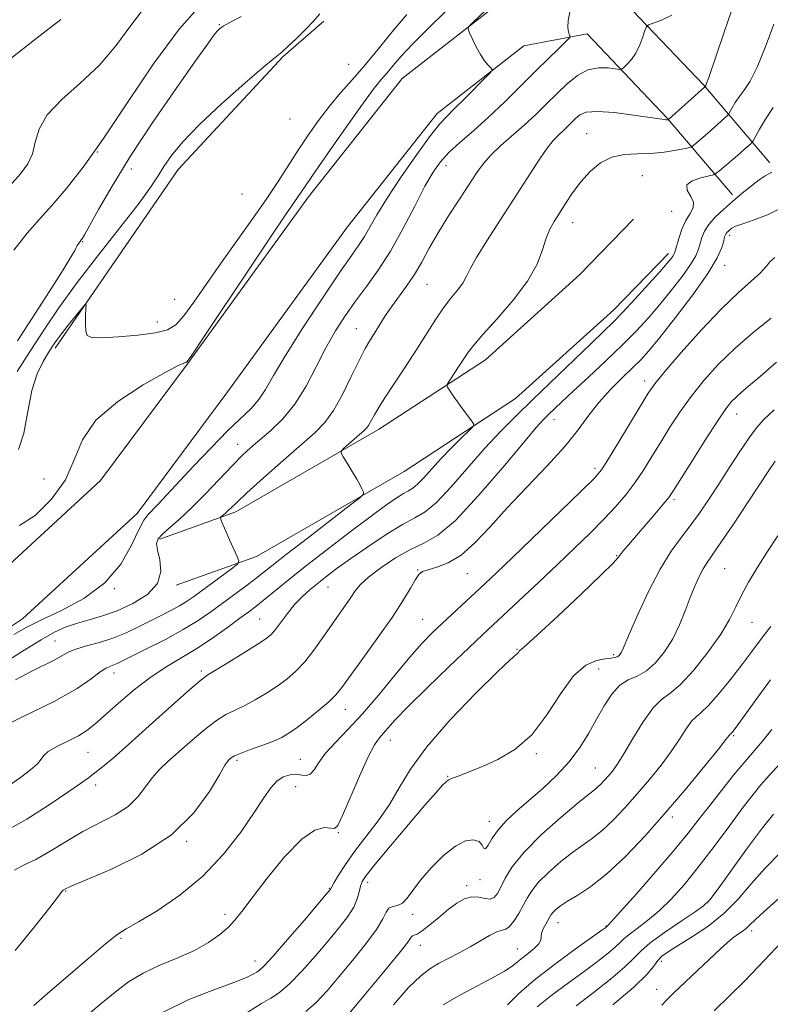
# Model space of a CAD drawing. Extents: x 2112300 to 2115200, y 322300 to 325200.
# Drawn here: x 2114083 to 2114266, y 322681 to 322922 of the extents above; entities that cross this region are included whole.
import ezdxf

# ---------------------------------------------------------------- set-up
doc = ezdxf.new("R2010")
doc.units = 0
doc.header["$MEASUREMENT"] = 0
for name, color, linetype, lineweight in [('DTM HARD BREAKLINE', 7, 'Continuous', 0), ('DTM SPOT ELEVATION', 2, 'Continuous', 13), ('INDEX CONTOUR', 41, 'Continuous', 13), ('INTERMEDIATE CONTOUR', 44, 'Continuous', 0)]:
    doc.layers.add(name, color=color, linetype=linetype, lineweight=lineweight)

msp = doc.modelspace()

# ---------------------------------------------------------------- linework, layer by layer
at = {"layer": 'DTM HARD BREAKLINE'}
for points in [[(2114266.29, 322886.63, 1189.48), (2114250.12, 322905.62, 1183.9), (2114225.74, 322931.23, 1180.59), (2114200.95, 322926.5, 1178.33), (2114176.31, 322907.3, 1177.4), (2114153.31, 322878.3, 1176.68), (2114123.7, 322837.5, 1176.08), (2114102.46, 322808.93, 1177.34), (2114075.87, 322784.56, 1177.07), (2114039.46, 322760.36, 1178.4), (2114008.18, 322735.81, 1178.6), (2113977.65, 322714.84, 1178.33), (2113936.3, 322690.43, 1178.86), (2113887.43, 322669.58, 1180.26)], [(2114091.32, 322841.32, 1174.42), (2114121.47, 322885.04, 1172.76), (2114147.13, 322912.7, 1172.16), (2114157.13, 322921.28, 1172.3)], [(2114257.15, 322878.85, 1189.48), (2114241.2, 322897.59, 1183.9), (2114221.56, 322918.22, 1180.59), (2114206.04, 322915.26, 1178.33), (2114184.82, 322898.72, 1177.4), (2114162.87, 322871.04, 1176.68), (2114133.37, 322830.4, 1176.08), (2114111.41, 322800.86, 1177.34), (2114083.29, 322775.08, 1177.07), (2114046.5, 322750.63, 1178.4), (2114015.29, 322726.13, 1178.6), (2113984.1, 322704.72, 1178.33), (2113941.73, 322679.7, 1178.86), (2113891.96, 322658.47, 1180.26)], [(2114116.93, 322794.61, 1180.26), (2114135.58, 322801.25, 1182.45), (2114170.47, 322821.39, 1184.57), (2114196.66, 322838.5, 1186.82), (2114219.78, 322859.36, 1187.22), (2114232.92, 322872.87, 1187.49)], [(2114120.95, 322783.31, 1180.26), (2114140.63, 322790.31, 1182.45), (2114176.76, 322811.16, 1184.57), (2114204.01, 322828.96, 1186.82), (2114228.11, 322850.71, 1187.22), (2114241.52, 322864.5, 1187.49)]]:
    msp.add_polyline3d(points, dxfattribs=at)
at = {"layer": 'DTM SPOT ELEVATION'}
for p in [(2114131.52, 322920.45, 1169.9), (2114163.22, 322910.79, 1172.7), (2114148.8, 322897.41, 1172.2), (2114221.49, 322893.8, 1185.2), (2114101.67, 322889.34, 1168), (2114109.94, 322885.14, 1170.7), (2114187.05, 322885.93, 1180.7), (2114235.04, 322883.54, 1187.1), (2114137.03, 322879.07, 1172), (2114242.29, 322874.8, 1186.7), (2114218, 322872.01, 1186.7), (2114256.44, 322868.93, 1192.4), (2114098.09, 322867.37, 1170.1), (2114255.26, 322861.58, 1192.6), (2114182.36, 322856.95, 1182.9), (2114120.6, 322853.29, 1172.7), (2114116.33, 322847.69, 1173.2), (2114165.09, 322846.07, 1181.2), (2114235.65, 322833.3, 1193.5), (2114258.14, 322825.2, 1198.7), (2114213.46, 322823.79, 1190.7), (2114136, 322817.78, 1179.3), (2114223.49, 322811.94, 1193.6), (2114088.61, 322809.28, 1174.4), (2114242.85, 322804.21, 1198.3), (2114228.82, 322790.57, 1197.9), (2114180.05, 322787.03, 1191.9), (2114192.22, 322786.16, 1192.9), (2114255.21, 322787.39, 1203), (2114105.82, 322782.5, 1178), (2114158.14, 322782.91, 1188.9), (2114141.41, 322775.06, 1187.1), (2114181.33, 322774.98, 1193.1), (2114261.91, 322774.21, 1204.9), (2114091.29, 322769.69, 1181.1), (2114204.4, 322767.66, 1197.9), (2114228.04, 322766.32, 1199.7), (2114105.71, 322761.85, 1184.6), (2114127.08, 322762.33, 1187.7), (2114224.38, 322762.81, 1200.9), (2114162.37, 322752.95, 1192.7), (2114173.37, 322745.35, 1196.7), (2114257.48, 322746.48, 1208.2), (2114099.35, 322742.44, 1186.9), (2114135.86, 322740.47, 1192.3), (2114151.31, 322740.71, 1193.2), (2114209.15, 322742.13, 1200.2), (2114223.58, 322738.63, 1203.1), (2114187.41, 322736.56, 1199.9), (2114101.25, 322734.45, 1188.5), (2114150.23, 322734.03, 1194.9), (2114197.61, 322725.56, 1201.4), (2114242.42, 322726.63, 1208.4), (2114123.48, 322720.66, 1192.1), (2114160.66, 322722.77, 1196.1), (2114195.3, 322711.26, 1202.4), (2114158.45, 322709.15, 1197.9), (2114167.81, 322710.61, 1200.5), (2114192.06, 322709.83, 1203.6), (2114093.87, 322708.5, 1192.1), (2114250.96, 322705.66, 1213.9), (2114132.9, 322702.83, 1195.6), (2114178.88, 322702.81, 1202.4), (2114214.47, 322700.76, 1208.7), (2114226.2, 322699.97, 1209.9), (2114107.41, 322696.89, 1194.2), (2114261.83, 322698.74, 1218.4), (2114180.73, 322695.2, 1204.7), (2114204.51, 322694.31, 1207.2), (2114140.27, 322691.37, 1197.3), (2114239.72, 322691.28, 1216.5), (2114238.61, 322684.41, 1217.3)]:
    msp.add_point(p, dxfattribs=at)
at = {"layer": 'INDEX CONTOUR', "flags": 128}
for points, elevation in [([(2114217.408, 322923.857), (2114216.916, 322921.495), (2114216.832, 322919.751), (2114217.027, 322918.612), (2114217.287, 322917.936), (2114217.395, 322917.546), (2114217.119, 322917.1), (2114216.222, 322916.213), (2114214.525, 322914.579), (2114212.07, 322912.191), (2114208.956, 322909.117), (2114205.31, 322905.476), (2114201.376, 322901.59), (2114197.424, 322897.834), (2114193.709, 322894.511), (2114190.412, 322891.638), (2114187.699, 322889.165), (2114185.627, 322886.939), (2114183.839, 322884.41), (2114181.868, 322880.919), (2114179.368, 322876.07), (2114176.465, 322870.48), (2114173.405, 322865.019), (2114170.401, 322860.36), (2114167.525, 322856.387), (2114164.822, 322852.786), (2114162.312, 322849.255), (2114159.934, 322845.545), (2114157.604, 322841.421), (2114155.238, 322836.773), (2114152.747, 322831.993), (2114150.039, 322827.603), (2114147.089, 322824.007), (2114144.128, 322821.159), (2114139.236, 322817.009), (2114137.139, 322815.076), (2114134.699, 322812.624), (2114128.134, 322805.709), (2114124.719, 322802.254), (2114121.731, 322799.475), (2114119.317, 322797.371), (2114117.566, 322795.824), (2114116.537, 322794.662), (2114116.17, 322793.494), (2114116.376, 322791.876), (2114116.948, 322789.505), (2114117.212, 322786.65), (2114116.38, 322783.722), (2114113.922, 322781.072), (2114110.358, 322778.831), (2114106.467, 322777.07), (2114102.887, 322775.812), (2114099.683, 322774.882), (2114096.779, 322774.058), (2114094.052, 322773.114), (2114091.196, 322771.83), (2114087.861, 322769.982), (2114083.748, 322767.412), (2114078.765, 322764.216)], 1180), ([(2114136.843, 322922.424), (2114134.099, 322920.993), (2114132.415, 322920.057), (2114131.522, 322919.43), (2114130.951, 322918.832), (2114130.207, 322917.876), (2114128.674, 322915.766), (2114125.709, 322911.598), (2114120.962, 322904.859), (2114115.257, 322896.593), (2114109.71, 322888.228), (2114105.241, 322880.989), (2114101.953, 322875.274), (2114099.755, 322871.272), (2114098.515, 322869.039), (2114097.948, 322868.086), (2114097.729, 322867.792), (2114097.43, 322867.449), (2114097.243, 322867.204), (2114097.002, 322866.856), (2114096.733, 322866.42), (2114096.469, 322865.923), (2114096.143, 322865.25), (2114095.276, 322863.711), (2114093.285, 322860.472), (2114089.863, 322855.104), (2114082.131, 322843.141)], 1170), ([(2114266.817, 322884.338), (2114265.134, 322883.449), (2114263.71, 322882.535), (2114261.793, 322881.071), (2114259.545, 322879.215), (2114257.185, 322877.201), (2114254.923, 322875.231), (2114252.926, 322873.352), (2114251.35, 322871.576), (2114250.297, 322869.913), (2114249.647, 322868.364), (2114249.223, 322866.921), (2114248.826, 322865.529), (2114248.154, 322863.914), (2114246.882, 322861.75), (2114244.801, 322858.83), (2114242.162, 322855.441), (2114239.332, 322851.991), (2114236.56, 322848.769), (2114233.631, 322845.581), (2114230.211, 322842.114), (2114226.132, 322838.198), (2114221.888, 322834.231), (2114218.138, 322830.758), (2114215.383, 322828.184), (2114212.116, 322825.075), (2114210.91, 322823.881), (2114209.126, 322821.912), (2114205.945, 322818.163), (2114200.898, 322812.106), (2114194.922, 322805.149), (2114189.303, 322799.181), (2114184.988, 322795.572), (2114181.57, 322793.611), (2114178.3, 322792.07), (2114174.658, 322790.003), (2114171.028, 322787.591), (2114168.018, 322785.3), (2114166.049, 322783.467), (2114164.793, 322781.913), (2114163.732, 322780.332), (2114162.441, 322778.461), (2114160.852, 322776.218), (2114158.989, 322773.565), (2114156.892, 322770.531), (2114154.664, 322767.411), (2114152.423, 322764.568), (2114150.245, 322762.264), (2114148.036, 322760.364), (2114145.657, 322758.636), (2114143.032, 322756.91), (2114140.32, 322755.274), (2114137.739, 322753.881), (2114135.421, 322752.784), (2114133.136, 322751.647), (2114130.567, 322750.033), (2114127.519, 322747.666), (2114124.281, 322744.899), (2114118.801, 322740.069), (2114116.796, 322738.176), (2114115.078, 322736.22), (2114113.446, 322733.958), (2114111.593, 322731.54), (2114109.189, 322729.213), (2114106.007, 322727.144), (2114098.137, 322723.042), (2114094.013, 322720.628), (2114090.098, 322718.225), (2114086.619, 322716.24), (2114083.741, 322714.89), (2114081.343, 322713.62)], 1190), ([(2114267.379, 322826.24), (2114264.849, 322823.84), (2114263.012, 322821.826), (2114261.207, 322819.409), (2114258.936, 322816.029), (2114256.352, 322812.036), (2114253.772, 322808.013), (2114251.433, 322804.413), (2114249.246, 322801.187), (2114247.043, 322798.159), (2114244.684, 322795.106), (2114242.145, 322791.617), (2114239.429, 322787.234), (2114236.605, 322781.773), (2114233.988, 322776.136), (2114231.953, 322771.496), (2114230.2, 322767.398), (2114229.928, 322766.826), (2114229.662, 322766.411), (2114229.33, 322766.055), (2114228.906, 322765.783), (2114228.335, 322765.603), (2114227.434, 322765.458), (2114225.994, 322765.276), (2114223.871, 322764.885), (2114221.212, 322763.726), (2114218.234, 322761.142), (2114215.097, 322756.788), (2114211.729, 322751.563), (2114207.998, 322746.68), (2114203.871, 322743.083), (2114199.694, 322740.646), (2114195.909, 322738.974), (2114192.876, 322737.734), (2114190.622, 322736.839), (2114189.092, 322736.26), (2114188.185, 322735.936), (2114187.617, 322735.672), (2114187.063, 322735.235), (2114186.18, 322734.356), (2114184.577, 322732.592), (2114181.851, 322729.462), (2114177.849, 322724.78), (2114173.426, 322719.554), (2114169.691, 322715.089), (2114167.468, 322712.332), (2114166.455, 322710.809), (2114166.06, 322709.692), (2114165.765, 322708.3), (2114165.293, 322706.559), (2114164.432, 322704.544), (2114163.005, 322702.288), (2114160.969, 322699.658), (2114158.314, 322696.48), (2114155.11, 322692.72), (2114151.749, 322688.92), (2114148.702, 322685.76), (2114146.281, 322683.701), (2114144.159, 322682.318), (2114141.847, 322680.96), (2114135.667, 322677.071)], 1200), ([(2114266.817, 322748.002), (2114264.508, 322745.156), (2114260.166, 322740.128), (2114257.429, 322736.828), (2114254.447, 322733.12), (2114251.576, 322729.461), (2114249.017, 322726.128), (2114246.322, 322722.678), (2114242.885, 322718.488), (2114238.387, 322713.244), (2114233.645, 322707.837), (2114229.764, 322703.469), (2114227.556, 322701.017), (2114226.671, 322700.064), (2114226.311, 322699.724), (2114226.108, 322699.569), (2114225.176, 322698.904), (2114218.668, 322694.296), (2114213.551, 322690.557), (2114208.621, 322686.72), (2114204.792, 322683.37), (2114202.038, 322680.678)], 1210), ([(2114269.179, 322695.967), (2114266.374, 322693.071), (2114263.441, 322689.944), (2114260.188, 322686.552), (2114256.515, 322682.904), (2114252.692, 322679.19)], 1220)]:
    msp.add_lwpolyline(points, dxfattribs=dict(at, elevation=elevation))
at = {"layer": 'INTERMEDIATE CONTOUR', "flags": 128}
for points, elevation in [([(2114198.578, 322925.755), (2114193.465, 322920.879), (2114192.599, 322919.997), (2114192.415, 322919.373), (2114192.754, 322918.478), (2114193.462, 322916.939), (2114194.403, 322915.017), (2114195.447, 322913.137), (2114196.466, 322911.647), (2114197.353, 322910.582), (2114198.008, 322909.898), (2114198.294, 322909.473), (2114197.955, 322908.864), (2114196.699, 322907.549), (2114191.614, 322902.406), (2114189.05, 322899.858), (2114187.179, 322898.028), (2114185.49, 322896.185), (2114183.225, 322893.308), (2114179.893, 322888.736), (2114176.065, 322883.258), (2114172.578, 322878.027), (2114170.068, 322873.946), (2114167.059, 322868.646), (2114165.768, 322866.649), (2114163.954, 322864.06), (2114161.057, 322859.886), (2114156.796, 322853.567), (2114151.987, 322846.256), (2114147.723, 322839.536), (2114144.805, 322834.619), (2114142.856, 322831.241), (2114141.207, 322828.767), (2114139.27, 322826.586), (2114133.534, 322821.069), (2114129.502, 322816.967), (2114125.219, 322812.457), (2114116.476, 322803.065), (2114114.039, 322800.534), (2114113.058, 322799.196), (2114111.83, 322796.867), (2114110.048, 322793.085), (2114107.385, 322788.463), (2114103.512, 322783.881), (2114098.34, 322780.055), (2114092.735, 322777.044), (2114087.8, 322774.743), (2114084.246, 322772.973), (2114081.204, 322771.258)], 1178), ([(2114127.477, 322925.874), (2114121.693, 322919.389), (2114115.384, 322910.84), (2114109.034, 322901.396), (2114103.16, 322892.585), (2114098.167, 322885.604), (2114094.002, 322880.309), (2114090.501, 322876.23), (2114087.457, 322872.843), (2114084.497, 322869.439), (2114081.208, 322865.261)], 1168), ([(2114257.167, 322924.543), (2114255.036, 322918.362), (2114251.255, 322907.3), (2114250.906, 322906.315), (2114250.711, 322905.813), (2114250.599, 322905.582), (2114250.428, 322905.314), (2114250.361, 322905.241), (2114241.463, 322897.25), (2114241.298, 322897.216), (2114241.121, 322897.197), (2114240.867, 322897.193), (2114240.421, 322897.229), (2114239.288, 322897.385), (2114232.889, 322898.351), (2114228.226, 322898.951), (2114224.085, 322899.246), (2114221.365, 322899.015), (2114219.781, 322898.365), (2114218.754, 322897.486), (2114216.798, 322895.558), (2114215.749, 322894.58), (2114214.609, 322893.547), (2114213.251, 322892.132), (2114211.524, 322889.939), (2114209.31, 322886.682), (2114203.545, 322877.684), (2114196.98, 322867.595), (2114194.445, 322863.513), (2114192.909, 322860.701), (2114191.983, 322858.793), (2114191.1, 322857.223), (2114189.816, 322855.51), (2114188.18, 322853.509), (2114186.366, 322851.159), (2114184.484, 322848.388), (2114179.868, 322841.088), (2114176.844, 322836.443), (2114173.756, 322831.748), (2114171.173, 322827.758), (2114169.513, 322825.041), (2114168.036, 322822.425), (2114167.556, 322821.765), (2114166.938, 322821.148), (2114162.031, 322816.812), (2114161.397, 322816.178), (2114161.351, 322815.637), (2114161.856, 322814.728), (2114162.829, 322813.14), (2114164.023, 322811.167), (2114165.148, 322809.252), (2114165.972, 322807.757), (2114166.506, 322806.708), (2114166.82, 322806.044), (2114166.842, 322805.594), (2114165.941, 322804.732), (2114163.344, 322802.717), (2114153.005, 322794.778), (2114147.881, 322790.818), (2114144.395, 322788.088), (2114142.081, 322786.259), (2114140.089, 322784.706), (2114137.739, 322782.932), (2114132.245, 322778.864), (2114129.417, 322776.795), (2114126.337, 322774.683), (2114122.68, 322772.445), (2114118.313, 322770.064), (2114113.869, 322767.793), (2114107.813, 322764.796), (2114106.487, 322764.16), (2114105.656, 322763.82), (2114104.84, 322763.536), (2114103.795, 322763.049), (2114102.332, 322762.095), (2114100.174, 322760.448), (2114096.672, 322758.049), (2114091.09, 322754.877), (2114083.187, 322751.009), (2114074.728, 322746.898)], 1184), ([(2114112.671, 322924.016), (2114109.615, 322919.936), (2114106.136, 322915.252), (2114102.078, 322910.507), (2114097.449, 322906.137), (2114092.934, 322902.146), (2114089.386, 322898.43), (2114087.387, 322894.92), (2114086.433, 322891.689), (2114085.749, 322888.848), (2114084.656, 322886.401), (2114082.864, 322883.943), (2114080.177, 322880.974)], 1166), ([(2114156.102, 322923.097), (2114154.682, 322921.433), (2114152.64, 322919.276), (2114150.314, 322916.985), (2114148.299, 322915.084), (2114146.909, 322913.85), (2114142.53, 322910.192), (2114137.787, 322906.135), (2114132.045, 322901.068), (2114126.634, 322896.021), (2114122.599, 322891.817), (2114119.839, 322888.471), (2114117.966, 322885.791), (2114116.523, 322883.476), (2114114.775, 322880.775), (2114111.915, 322876.826), (2114107.438, 322871.081), (2114102.042, 322864.248), (2114096.721, 322857.352), (2114092.25, 322851.195), (2114088.513, 322845.695), (2114085.174, 322840.55), (2114081.992, 322835.598)], 1172), ([(2114186.815, 322923.584), (2114182.648, 322919.52), (2114178.846, 322915.726), (2114176.042, 322912.741), (2114174.079, 322910.483), (2114172.598, 322908.711), (2114171.219, 322907.094), (2114169.449, 322904.912), (2114166.775, 322901.348), (2114162.937, 322895.978), (2114158.694, 322889.911), (2114155.058, 322884.643), (2114152.776, 322881.281), (2114150.687, 322878.146), (2114147.756, 322873.91), (2114144.243, 322868.732), (2114138.807, 322860.63), (2114127.621, 322843.884), (2114124.759, 322839.624), (2114123.627, 322838.035), (2114123.291, 322837.782), (2114122.838, 322837.665), (2114121.427, 322837.036), (2114118.234, 322835.386), (2114112.864, 322832.368), (2114106.632, 322828.299), (2114101.279, 322823.658), (2114098.026, 322818.853), (2114096.003, 322813.99), (2114093.819, 322809.103), (2114090.462, 322804.347), (2114086.431, 322800.363), (2114082.612, 322797.916)], 1176), ([(2114267.287, 322920.615), (2114265.182, 322914.873), (2114263.222, 322910.031), (2114261.508, 322906.666), (2114260.046, 322904.451), (2114258.827, 322902.834), (2114257.841, 322901.381), (2114257.091, 322900.118), (2114256.284, 322898.654), (2114255.944, 322898.252), (2114255.278, 322897.639), (2114250.996, 322893.812), (2114247.777, 322891.025), (2114247.311, 322890.669), (2114246.727, 322890.448), (2114245.528, 322890.175), (2114243.359, 322889.728), (2114240.448, 322889.241), (2114237.171, 322888.916), (2114233.857, 322888.85), (2114230.635, 322888.715), (2114227.594, 322888.078), (2114224.806, 322886.622), (2114222.281, 322884.499), (2114220.017, 322881.971), (2114218.011, 322879.295), (2114216.263, 322876.679), (2114214.77, 322874.325), (2114213.522, 322872.335), (2114212.47, 322870.423), (2114211.557, 322868.209), (2114210.648, 322865.377), (2114209.3, 322861.876), (2114206.992, 322857.719), (2114203.459, 322853.039), (2114199.455, 322848.434), (2114195.99, 322844.62), (2114193.798, 322842.083), (2114192.514, 322840.38), (2114190.274, 322836.977), (2114187.938, 322833.488), (2114187.373, 322832.604), (2114187.259, 322832.126), (2114187.497, 322831.643), (2114188.007, 322830.823), (2114188.775, 322829.641), (2114189.804, 322828.147), (2114191.053, 322826.437), (2114193.3, 322823.483), (2114193.794, 322822.721), (2114193.618, 322822.097), (2114192.619, 322821.078), (2114190.745, 322819.278), (2114188.327, 322816.899), (2114185.796, 322814.294), (2114183.517, 322811.791), (2114181.593, 322809.626), (2114180.063, 322808.005), (2114178.906, 322807.041), (2114177.861, 322806.425), (2114176.605, 322805.751), (2114174.818, 322804.636), (2114172.177, 322802.803), (2114168.352, 322800.002), (2114163.23, 322796.14), (2114157.523, 322791.763), (2114152.151, 322787.574), (2114147.848, 322784.143), (2114142.215, 322779.549), (2114140.426, 322778.125), (2114138.731, 322776.835), (2114136.564, 322775.223), (2114133.525, 322772.98), (2114129.873, 322770.376), (2114126.034, 322767.825), (2114122.325, 322765.603), (2114118.655, 322763.434), (2114114.827, 322760.904), (2114110.756, 322757.765), (2114106.809, 322754.431), (2114101.035, 322749.334), (2114099.08, 322747.792), (2114097, 322746.492), (2114094.397, 322745.156), (2114091.717, 322743.83), (2114089.613, 322742.642), (2114088.508, 322741.66), (2114087.888, 322740.718), (2114087.007, 322739.591), (2114085.287, 322738.106), (2114082.82, 322736.296), (2114079.869, 322734.249)], 1186), ([(2114092.721, 322921.732), (2114086.23, 322916.766), (2114080.456, 322912.191)], 1164), ([(2114242.27, 322922.801), (2114239.754, 322921.578), (2114236.584, 322920.431), (2114236.066, 322919.971), (2114235.726, 322919.076), (2114235.199, 322917.487), (2114234.442, 322915.496), (2114233.493, 322913.527), (2114232.414, 322911.933), (2114231.372, 322910.766), (2114230.56, 322910.002), (2114230.062, 322909.609), (2114229.536, 322909.518), (2114226.723, 322909.886), (2114224.339, 322909.911), (2114221.729, 322909.372), (2114219.176, 322908.018), (2114216.686, 322906.013), (2114214.193, 322903.626), (2114211.638, 322901.089), (2114208.979, 322898.489), (2114206.179, 322895.879), (2114200.445, 322890.859), (2114198.033, 322888.591), (2114196.186, 322886.501), (2114194.567, 322884.256), (2114190.318, 322877.802), (2114187.633, 322873.666), (2114185.068, 322869.521), (2114182.923, 322865.758), (2114181.071, 322862.387), (2114179.276, 322859.325), (2114177.371, 322856.499), (2114173.665, 322851.457), (2114172.141, 322849.212), (2114170.832, 322847.138), (2114169.653, 322845.228), (2114168.508, 322843.399), (2114167.249, 322841.255), (2114165.715, 322838.326), (2114163.808, 322834.36), (2114161.668, 322829.985), (2114159.498, 322826.052), (2114157.379, 322823.122), (2114154.915, 322820.628), (2114147.137, 322813.805), (2114142.352, 322809.553), (2114138.278, 322805.882), (2114135.695, 322803.492), (2114133.533, 322801.393), (2114132.918, 322800.833), (2114131.837, 322799.937), (2114131.8, 322799.779), (2114131.885, 322799.499), (2114132.084, 322798.958), (2114132.461, 322798.009), (2114133.105, 322796.502), (2114134.044, 322794.405), (2114135.917, 322790.32), (2114136.324, 322789.255), (2114136.046, 322788.547), (2114134.848, 322787.594), (2114125.204, 322780.509), (2114123.495, 322779.325), (2114121.755, 322778.255), (2114119.673, 322777.121), (2114117.255, 322775.883), (2114111.725, 322773.097), (2114108.69, 322771.671), (2114105.475, 322770.387), (2114102.137, 322769.334), (2114098.983, 322768.464), (2114096.381, 322767.689), (2114094.54, 322766.928), (2114091.228, 322765.093), (2114085.419, 322762.242), (2114081.587, 322760.171)], 1182), ([(2114177.407, 322922.963), (2114174.16, 322919.094), (2114170.705, 322914.853), (2114167.298, 322910.73), (2114164.142, 322907.083), (2114161.219, 322903.76), (2114158.457, 322900.482), (2114155.799, 322897.029), (2114153.241, 322893.425), (2114150.793, 322889.75), (2114145.902, 322882.095), (2114142.974, 322877.692), (2114139.472, 322872.689), (2114135.64, 322867.331), (2114131.819, 322861.966), (2114125.277, 322852.57), (2114122.805, 322849.198), (2114120.861, 322847.024), (2114118.812, 322845.769), (2114115.872, 322845.028), (2114111.591, 322844.473), (2114106.825, 322844.071), (2114102.761, 322843.859), (2114100.294, 322843.905), (2114099.157, 322844.378), (2114098.793, 322845.478), (2114098.722, 322847.271), (2114098.777, 322849.313), (2114098.869, 322851.025), (2114098.882, 322851.927), (2114098.6, 322851.909), (2114097.787, 322850.96), (2114096.313, 322849.154), (2114094.517, 322846.932), (2114092.85, 322844.828), (2114091.635, 322843.214), (2114090.679, 322841.829), (2114089.659, 322840.25), (2114088.352, 322838.086), (2114086.924, 322835.071), (2114085.64, 322830.968), (2114084.654, 322825.791), (2114083.675, 322820.555), (2114082.306, 322816.526)], 1174), ([(2114267.12, 322900.181), (2114265.194, 322897.344), (2114263.729, 322894.878), (2114262.207, 322892.067), (2114261.912, 322891.613), (2114261.607, 322891.312), (2114260.195, 322890.057), (2114258.91, 322888.939), (2114254.039, 322884.773), (2114253.192, 322884.09), (2114252.491, 322883.755), (2114249.371, 322883.016), (2114247.273, 322882.289), (2114245.96, 322881.263), (2114246.046, 322879.938), (2114246.916, 322878.457), (2114247.646, 322877.001), (2114247.534, 322875.675), (2114246.762, 322874.289), (2114245.73, 322872.583), (2114244.778, 322870.415), (2114244.006, 322868.144), (2114243.112, 322865.082), (2114242.881, 322864.428), (2114242.609, 322863.941), (2114242.122, 322863.276), (2114241.136, 322862.087), (2114239.338, 322860.028), (2114236.578, 322856.935), (2114233.359, 322853.381), (2114230.339, 322850.12), (2114227.938, 322847.64), (2114225.603, 322845.362), (2114222.539, 322842.44), (2114208.276, 322828.742), (2114204.072, 322824.685), (2114200.317, 322820.926), (2114196.532, 322816.86), (2114188.282, 322807.41), (2114184.683, 322803.593), (2114181.908, 322801.279), (2114179.4, 322799.804), (2114176.389, 322798.187), (2114172.365, 322795.713), (2114167.862, 322792.724), (2114163.672, 322789.823), (2114160.401, 322787.477), (2114157.882, 322785.588), (2114155.762, 322783.923), (2114153.748, 322782.269), (2114151.797, 322780.512), (2114149.929, 322778.565), (2114148.174, 322776.405), (2114145.293, 322772.501), (2114144.218, 322771.251), (2114142.905, 322770.172), (2114140.777, 322768.771), (2114137.512, 322766.736), (2114133.825, 322764.477), (2114128.705, 322761.378), (2114126.995, 322760.12), (2114124.301, 322757.801), (2114119.795, 322753.781), (2114114.346, 322748.893), (2114109.243, 322744.335), (2114105.487, 322741.038), (2114102.915, 322738.858), (2114101.075, 322737.38), (2114099.478, 322736.178), (2114097.487, 322734.77), (2114094.428, 322732.66), (2114089.876, 322729.569), (2114084.406, 322726.085), (2114078.84, 322723.012)], 1188), ([(2114268.843, 322875.522), (2114265.727, 322873.924), (2114262.425, 322872.687), (2114259.648, 322871.77), (2114257.924, 322871.123), (2114257.031, 322870.665), (2114256.564, 322870.309), (2114256.187, 322869.979), (2114255.854, 322869.667), (2114255.592, 322869.371), (2114255.407, 322869.057), (2114255.237, 322868.539), (2114254.999, 322867.59), (2114254.539, 322865.976), (2114253.425, 322863.401), (2114251.155, 322859.558), (2114247.48, 322854.383), (2114243.188, 322848.793), (2114239.326, 322843.955), (2114236.639, 322840.693), (2114234.683, 322838.496), (2114232.712, 322836.521), (2114230.176, 322834.093), (2114227.294, 322831.232), (2114224.476, 322828.126), (2114221.969, 322824.895), (2114219.363, 322821.362), (2114216.083, 322817.279), (2114211.76, 322812.507), (2114206.852, 322807.36), (2114202.024, 322802.259), (2114197.793, 322797.599), (2114194.097, 322793.65), (2114190.729, 322790.657), (2114187.559, 322788.76), (2114184.771, 322787.698), (2114182.629, 322787.11), (2114181.276, 322786.637), (2114180.39, 322785.94), (2114179.525, 322784.684), (2114178.282, 322782.579), (2114176.434, 322779.522), (2114173.796, 322775.454), (2114170.341, 322770.484), (2114166.676, 322765.387), (2114161.508, 322758.299), (2114160.015, 322756.459), (2114158.326, 322754.799), (2114155.909, 322752.732), (2114153.12, 322750.489), (2114150.537, 322748.502), (2114148.552, 322747.085), (2114146.815, 322746.072), (2114144.791, 322745.178), (2114142.138, 322744.19), (2114139.279, 322743.173), (2114136.834, 322742.265), (2114135.264, 322741.571), (2114134.411, 322741.068), (2114133.957, 322740.701), (2114133.575, 322740.307), (2114132.895, 322739.287), (2114131.534, 322736.934), (2114129.119, 322732.815), (2114125.311, 322727.599), (2114119.775, 322722.232), (2114112.526, 322717.525), (2114104.95, 322713.769), (2114098.773, 322711.123), (2114095.269, 322709.649), (2114093.864, 322709.035), (2114093.273, 322708.744), (2114093.173, 322708.652), (2114092.971, 322708.37), (2114092.13, 322707.243), (2114090.005, 322704.499), (2114086.225, 322699.726), (2114081.519, 322693.97)], 1192), ([(2114267.498, 322863.457), (2114266.396, 322862.483), (2114265.396, 322861.266), (2114263.991, 322859.717), (2114261.754, 322857.704), (2114258.588, 322854.907), (2114254.476, 322850.965), (2114249.56, 322845.77), (2114244.62, 322840.252), (2114240.595, 322835.597), (2114238.105, 322832.579), (2114236.487, 322830.308), (2114234.758, 322827.48), (2114229.33, 322818.38), (2114226.824, 322814.225), (2114225.114, 322811.578), (2114223.318, 322809.443), (2114220.225, 322806.37), (2114215.08, 322801.393), (2114203.329, 322790.094), (2114199.363, 322786.307), (2114196.612, 322783.71), (2114194.254, 322781.516), (2114186.144, 322774.015), (2114183.651, 322771.648), (2114181.114, 322769.053), (2114178.16, 322765.73), (2114174.549, 322761.381), (2114170.554, 322756.523), (2114166.579, 322751.876), (2114162.979, 322748.008), (2114159.925, 322744.858), (2114157.541, 322742.221), (2114155.88, 322739.949), (2114154.723, 322738.167), (2114153.785, 322737.064), (2114152.814, 322736.73), (2114151.706, 322736.859), (2114150.392, 322737.048), (2114148.844, 322736.945), (2114147.184, 322736.418), (2114145.576, 322735.389), (2114144.085, 322733.75), (2114142.387, 322731.272), (2114140.063, 322727.695), (2114136.78, 322722.921), (2114132.555, 322717.498), (2114127.491, 322712.135), (2114121.82, 322707.446), (2114116.282, 322703.665), (2114111.746, 322700.932), (2114108.741, 322699.206), (2114106.438, 322697.741), (2114103.67, 322695.611), (2114099.607, 322692.184), (2114090.038, 322683.874), (2114086.119, 322680.506)], 1194), ([(2114266.62, 322848.658), (2114262.192, 322845.12), (2114257.706, 322841.26), (2114253.667, 322837.328), (2114250.126, 322833.401), (2114247.02, 322829.512), (2114244.28, 322825.692), (2114241.826, 322821.96), (2114239.573, 322818.333), (2114237.439, 322814.831), (2114235.347, 322811.492), (2114233.228, 322808.355), (2114231, 322805.421), (2114228.534, 322802.531), (2114225.691, 322799.49), (2114222.363, 322796.132), (2114218.557, 322792.428), (2114214.314, 322788.38), (2114209.754, 322784.069), (2114196.052, 322771.241), (2114192.627, 322768.005), (2114187.806, 322763.412), (2114182.437, 322758.239), (2114177.731, 322753.614), (2114174.6, 322750.389), (2114172.755, 322748.357), (2114170.627, 322745.919), (2114169.49, 322744.261), (2114167.936, 322741.293), (2114165.831, 322736.616), (2114161.683, 322726.947), (2114160.517, 322724.555), (2114159.726, 322723.777), (2114158.791, 322723.855), (2114157.255, 322724.015), (2114154.927, 322723.418), (2114151.685, 322721.211), (2114147.563, 322716.925), (2114143.237, 322711.633), (2114139.542, 322706.793), (2114137.058, 322703.496), (2114135.35, 322701.374), (2114133.728, 322699.69), (2114131.611, 322697.863), (2114128.85, 322695.898), (2114125.405, 322693.953), (2114121.323, 322692.136), (2114116.986, 322690.347), (2114112.866, 322688.434), (2114109.289, 322686.265), (2114106.003, 322683.784), (2114102.616, 322680.955), (2114098.856, 322677.797)], 1196), ([(2114267.909, 322837.896), (2114263.918, 322834.386), (2114261.111, 322831.977), (2114259.287, 322830.451), (2114258.028, 322829.364), (2114256.913, 322828.237), (2114255.525, 322826.47), (2114253.443, 322823.427), (2114250.454, 322818.805), (2114247.164, 322813.611), (2114242.675, 322806.464), (2114241.529, 322804.798), (2114240.197, 322803.137), (2114238.138, 322800.71), (2114231.658, 322793.194), (2114230.492, 322791.818), (2114229.742, 322790.872), (2114229.132, 322790.062), (2114227.867, 322788.66), (2114225.026, 322785.831), (2114220.116, 322781.138), (2114214.369, 322775.737), (2114209.449, 322771.177), (2114206.606, 322768.615), (2114205.429, 322767.618), (2114205.097, 322767.356), (2114204.918, 322767.143), (2114204.731, 322766.886), (2114204.507, 322766.634), (2114204.08, 322766.279), (2114202.742, 322765.077), (2114199.647, 322762.125), (2114194.355, 322756.892), (2114188.047, 322750.343), (2114182.313, 322743.814), (2114178.322, 322738.344), (2114175.575, 322733.777), (2114173.16, 322729.66), (2114170.38, 322725.639), (2114164.639, 322718.158), (2114162.396, 322714.987), (2114160.731, 322712.398), (2114159.628, 322710.548), (2114159.04, 322709.516), (2114158.735, 322708.931), (2114158.57, 322708.709), (2114157.791, 322707.782), (2114152.343, 322701.384), (2114148.244, 322696.608), (2114144.672, 322692.519), (2114142.485, 322690.153), (2114141.36, 322689.119), (2114140.679, 322688.671), (2114139.819, 322688.163), (2114138.154, 322687.357), (2114135.051, 322686.119), (2114130.14, 322684.328), (2114124.074, 322681.929), (2114117.771, 322678.885)], 1198), ([(2114267.609, 322813.693), (2114266.017, 322811.407), (2114260.801, 322803.462), (2114257.364, 322798.277), (2114254.322, 322793.764), (2114250.923, 322788.902), (2114249.95, 322787.338), (2114248.984, 322785.451), (2114247.949, 322783.109), (2114246.827, 322780.307), (2114245.595, 322777.081), (2114244.183, 322773.63), (2114242.511, 322770.199), (2114240.534, 322767.023), (2114238.344, 322764.327), (2114236.07, 322762.328), (2114233.82, 322761.103), (2114231.645, 322760.155), (2114229.576, 322758.845), (2114227.631, 322756.687), (2114225.761, 322753.818), (2114223.899, 322750.531), (2114221.965, 322747.083), (2114219.792, 322743.586), (2114217.197, 322740.121), (2114214.082, 322736.764), (2114210.694, 322733.595), (2114204.389, 322728.111), (2114201.858, 322725.763), (2114199.83, 322723.54), (2114198.335, 322721.413), (2114197.309, 322719.696), (2114196.665, 322718.785), (2114196.274, 322718.919), (2114195.863, 322719.701), (2114195.109, 322720.575), (2114193.761, 322721.034), (2114191.808, 322720.767), (2114189.306, 322719.51), (2114186.374, 322717.147), (2114183.389, 322714.147), (2114180.797, 322711.129), (2114178.91, 322708.611), (2114177.538, 322706.73), (2114176.361, 322705.525), (2114175.141, 322704.957), (2114173.969, 322704.68), (2114173.022, 322704.269), (2114172.352, 322703.342), (2114171.527, 322701.678), (2114169.998, 322699.099), (2114167.402, 322695.553), (2114164.143, 322691.494), (2114160.814, 322687.504), (2114157.877, 322684.057), (2114155.253, 322681.232), (2114152.731, 322679.001)], 1202), ([(2114268.257, 322795.378), (2114265.596, 322791.329), (2114263.188, 322787.552), (2114261.094, 322784.082), (2114259.366, 322780.921), (2114257.963, 322778), (2114256.452, 322774.955), (2114254.31, 322771.352), (2114251.215, 322766.982), (2114247.666, 322762.546), (2114244.37, 322758.975), (2114241.833, 322756.85), (2114239.772, 322755.348), (2114237.707, 322753.3), (2114235.3, 322749.902), (2114232.794, 322745.821), (2114230.577, 322742.088), (2114228.934, 322739.491), (2114227.74, 322737.827), (2114226.768, 322736.65), (2114225.831, 322735.596), (2114224.929, 322734.646), (2114224.101, 322733.866), (2114223.272, 322733.203), (2114221.901, 322732.146), (2114219.334, 322730.069), (2114215.219, 322726.586), (2114210.422, 322722.287), (2114206.124, 322718.009), (2114203.221, 322714.427), (2114201.492, 322711.606), (2114200.443, 322709.452), (2114199.631, 322707.887), (2114198.825, 322706.907), (2114197.849, 322706.523), (2114196.57, 322706.675), (2114195.038, 322707.007), (2114193.347, 322707.09), (2114191.566, 322706.585), (2114189.659, 322705.503), (2114187.562, 322703.944), (2114185.275, 322702.056), (2114183.049, 322700.184), (2114181.197, 322698.724), (2114179.951, 322697.949), (2114179.217, 322697.661), (2114178.818, 322697.538), (2114178.494, 322697.199), (2114177.628, 322696.017), (2114175.52, 322693.302), (2114171.786, 322688.714), (2114167.315, 322683.318), (2114163.315, 322678.526)], 1204), ([(2114266.515, 322773.215), (2114264.997, 322771.22), (2114261.675, 322766.759), (2114259.44, 322763.812), (2114256.665, 322760.255), (2114253.754, 322756.672), (2114251.23, 322753.805), (2114249.467, 322752.143), (2114248.227, 322751.154), (2114247.123, 322750.052), (2114245.815, 322748.216), (2114244.178, 322745.679), (2114242.137, 322742.64), (2114239.653, 322739.29), (2114236.84, 322735.778), (2114233.851, 322732.248), (2114230.835, 322728.854), (2114227.925, 322725.792), (2114225.257, 322723.276), (2114222.888, 322721.4), (2114220.592, 322719.808), (2114218.063, 322718.025), (2114215.136, 322715.723), (2114212.174, 322713.142), (2114209.676, 322710.668), (2114207.988, 322708.58), (2114206.866, 322706.744), (2114205.91, 322704.92), (2114204.817, 322702.969), (2114203.652, 322701.15), (2114202.574, 322699.821), (2114201.667, 322699.202), (2114200.722, 322698.938), (2114199.457, 322698.536), (2114197.664, 322697.624), (2114192.903, 322694.833), (2114190.252, 322693.381), (2114185.21, 322690.725), (2114183.036, 322689.448), (2114180.743, 322687.69), (2114177.857, 322684.865), (2114174.123, 322680.678)], 1206), ([(2114266.448, 322760.189), (2114262.671, 322755.009), (2114258.028, 322748.597), (2114257.219, 322747.515), (2114256.912, 322747.146), (2114256.538, 322746.805), (2114256.331, 322746.529), (2114255.563, 322745.536), (2114253.696, 322743.192), (2114250.37, 322739.089), (2114245.939, 322733.73), (2114240.935, 322727.848), (2114235.838, 322722.111), (2114230.922, 322716.939), (2114226.413, 322712.686), (2114222.505, 322709.598), (2114219.28, 322707.468), (2114216.793, 322705.982), (2114215.055, 322704.859), (2114213.926, 322703.998), (2114213.227, 322703.329), (2114212.781, 322702.772), (2114212.426, 322702.191), (2114211.424, 322700.403), (2114210.828, 322699.243), (2114210.427, 322698.152), (2114210.245, 322696.474), (2114209.78, 322695.598), (2114208.675, 322694.516), (2114207.196, 322693.325), (2114205.733, 322692.175), (2114204.534, 322691.159), (2114203.234, 322690.134), (2114201.32, 322688.898), (2114198.418, 322687.294), (2114194.726, 322685.338), (2114190.585, 322683.088), (2114186.333, 322680.619)], 1208), ([(2114271.669, 322742.765), (2114266.135, 322736.795), (2114264.11, 322734.511), (2114262.2, 322732.151), (2114259.803, 322728.982), (2114256.506, 322724.531), (2114252.655, 322719.366), (2114248.779, 322714.311), (2114245.302, 322710.031), (2114242.171, 322706.532), (2114239.218, 322703.656), (2114236.354, 322701.272), (2114233.793, 322699.351), (2114231.821, 322697.889), (2114230.589, 322696.83), (2114229.678, 322695.907), (2114228.531, 322694.804), (2114226.693, 322693.259), (2114224.11, 322691.252), (2114220.838, 322688.822), (2114216.997, 322686.034), (2114212.993, 322683.069), (2114209.301, 322680.135)], 1212), ([(2114267.17, 322727.283), (2114264.497, 322723.974), (2114260.833, 322719.05), (2114256.89, 322713.583), (2114253.611, 322709.014), (2114251.597, 322706.35), (2114250.088, 322704.869), (2114247.985, 322703.419), (2114244.554, 322701.14), (2114240.526, 322698.382), (2114237, 322695.79), (2114234.716, 322693.804), (2114232.983, 322692.034), (2114230.751, 322689.883), (2114227.274, 322686.949), (2114223.044, 322683.6), (2114218.851, 322680.4)], 1214), ([(2114268.986, 322718.029), (2114265.127, 322714.107), (2114261.747, 322710.243), (2114258.523, 322706.492), (2114255.049, 322702.983), (2114251.092, 322699.838), (2114247.104, 322697.171), (2114243.709, 322695.092), (2114241.367, 322693.636), (2114239.871, 322692.547), (2114238.849, 322691.49), (2114237.858, 322690.127), (2114236.166, 322688.079), (2114232.97, 322684.963), (2114227.859, 322680.639)], 1216), ([(2114270.705, 322708.653), (2114265.758, 322704.238), (2114262.809, 322701.523), (2114261.338, 322700.102), (2114260.478, 322699.316), (2114259.519, 322698.606), (2114258.386, 322697.825), (2114257.159, 322696.927), (2114255.855, 322695.835), (2114254.229, 322694.343), (2114245.654, 322686.245), (2114242.821, 322683.546), (2114240.954, 322681.725), (2114239.838, 322680.593)], 1218)]:
    msp.add_lwpolyline(points, dxfattribs=dict(at, elevation=elevation))

doc.saveas('drawing.dxf')
